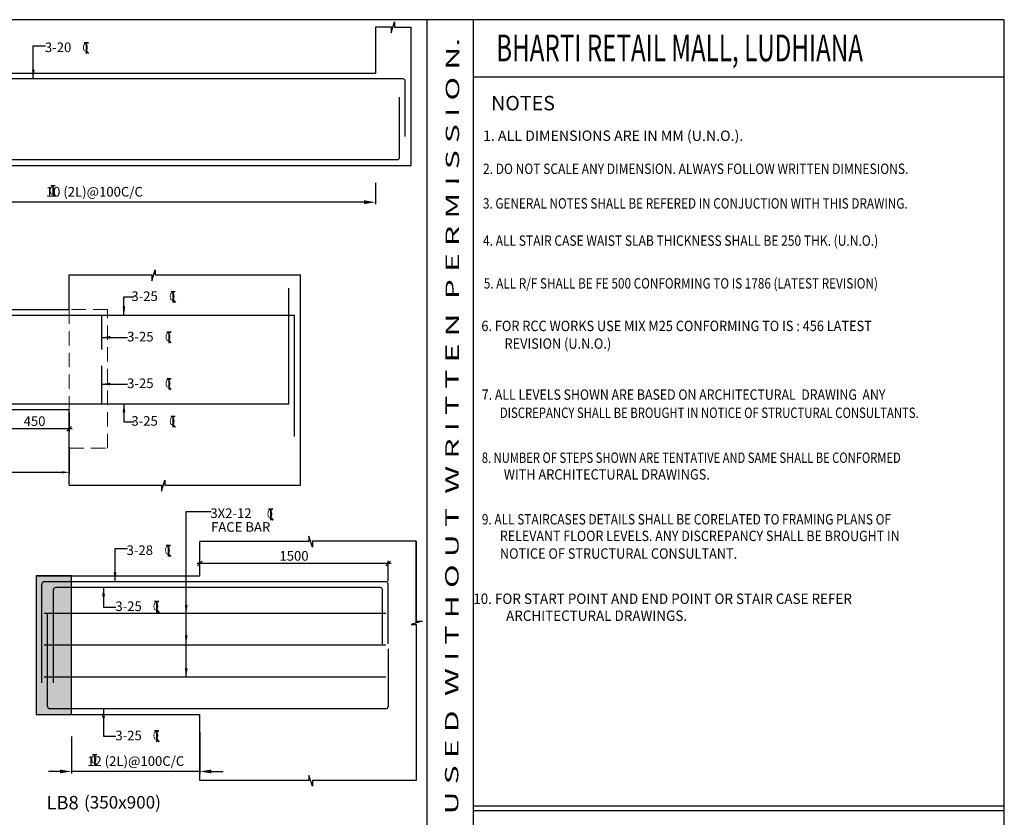
# Model space of a CAD drawing. Extents: x 1122543 to 1663754, y -288182 to -172160.
# Drawn here: x 1638200 to 1663754, y -236889 to -216182 of the extents above; entities that cross this region are included whole.
import ezdxf
from ezdxf.enums import TextEntityAlignment as Align

# ---------------------------------------------------------------- set-up
doc = ezdxf.new("R2010")
doc.units = 0
doc.header["$LTSCALE"] = 300
doc.header["$MEASUREMENT"] = 0
doc.header["$PDMODE"] = 35
doc.header["$PDSIZE"] = 50
doc.linetypes.add('HIDDEN', pattern=[0.375, 0.25, -0.125])
doc.layers.get('0').update_dxf_attribs({"linetype": 'CONTINUOUS'})
doc.layers.get('Defpoints').update_dxf_attribs({"linetype": 'CONTINUOUS'})
for name, color, linetype in [('BEAM', 4, 'CONTINUOUS'), ('BEAM HATCH', 252, 'CONTINUOUS'), ('BORDER', 5, 'CONTINUOUS'), ('DIM1', 3, 'CONTINUOUS'), ('LEADER', 3, 'CONTINUOUS'), ('LINE', 4, 'CONTINUOUS'), ('LOGO', 1, 'CONTINUOUS'), ('RF', 1, 'CONTINUOUS'), ('STIRRUPS', 3, 'CONTINUOUS'), ('T', 2, 'CONTINUOUS'), ('text', 2, 'CONTINUOUS'), ('TEXT1', 1, 'CONTINUOUS'), ('TEXTT1', 2, 'CONTINUOUS')]:
    doc.layers.add(name, color=color, linetype=linetype)
doc.styles.add('RAWAT', font='romand.shx', dxfattribs={"height": 125})
doc.styles.add('RD', font='romand.shx', dxfattribs={"height": 250})
doc.styles.add('RT', font='romant.shx', dxfattribs={"height": 300})
doc.styles.add('RYAN', font='romand.shx', dxfattribs={"height": 250})
doc.dimstyles.new('GR2', dxfattribs={"dimtxt": 250, "dimasz": 125, "dimexe": 75, "dimexo": 75, "dimgap": 75, "dimtad": 1, "dimdec": 0, "dimzin": 3, "dimdsep": 46, "dimtxsty": 'RD', "dimblk1": 'OBLIQUE', "dimblk2": 'OBLIQUE', "dimsah": 1, "dimcen": 0.0625, "dimdle": 75, "dimclrd": 3, "dimclre": 3, "dimclrt": 2, "dimadec": 0, "dimazin": 0, "dimtfac": 1, "dimtdec": 0, "dimtix": 1, "dimtmove": 0, "dimatfit": 3, "dimfxl": 0, "dimtolj": 1, "dimtzin": 0, "dimarcsym": 0})
doc.dimstyles.new('SD', dxfattribs={"dimtxt": 250, "dimasz": 180, "dimexe": 50, "dimexo": 50, "dimgap": 80, "dimtad": 1, "dimdec": 0, "dimdsep": 46, "dimtxsty": 'RYAN', "dimcen": 2.5, "dimdle": 50, "dimclrd": 3, "dimclre": 3, "dimclrt": 2, "dimadec": 0, "dimazin": 0, "dimtfac": 1, "dimtdec": 0, "dimtix": 1, "dimtmove": 0, "dimatfit": 3, "dimfxl": 0, "dimtolj": 1, "dimtzin": 0, "dimarcsym": 0})

# ---------------------------------------------------------------- blocks, each defined once
blk = doc.blocks.new('_OBLIQUE')
at = {"color": 0, "linetype": 'ByBlock'}
blk.add_line((-0.5, -0.5), (0.5, 0.5), dxfattribs=at)
blk = doc.blocks.new('*D571')
at = {"layer": 'Defpoints', "color": 0, "ltscale": 2000}
for p in [(1639545, -234741, 2006), (1642878, -234627, 1995), (1639545, -235699)]:
    blk.add_point(p, dxfattribs=at)
at = {"layer": 'STIRRUPS', "color": 3, "lineweight": -2, "ltscale": 2000}
for p, q in [((1639545, -234791), (1639545, -235749)), ((1642878, -234677), (1642878, -235749)), ((1639245, -235699), (1638945, -235699)), ((1642878, -235699), (1639545, -235699)), ((1643178, -235699), (1643478, -235699))]:
    blk.add_line(p, q, dxfattribs=at)
at = {"layer": 'STIRRUPS', "color": 3, "ltscale": 2000}
for points in [[(1639245, -235649), (1639245, -235749), (1639545, -235699)], [(1643178, -235649), (1643178, -235749), (1642878, -235699)]]:
    blk.add_solid(points, dxfattribs=at)
at = {"layer": 'STIRRUPS', "color": 2, "ltscale": 2000, "insert": (1641211, -235429), "char_height": 250, "attachment_point": 5, "style": 'RYAN'}
blk.add_mtext('\\A1;12 (2L)@100C/C', dxfattribs=at)
blk = doc.blocks.new('*D572')
at = {"layer": 'Defpoints', "color": 0}
for p in [(1642878, -230302), (1642878, -230623, -21059218), (1647763, -230833, -21059167)]:
    blk.add_point(p, dxfattribs=at)
at = {"layer": 'DIM1', "color": 3, "lineweight": -2}
for p, q in [((1642878, -230548), (1642878, -230227)), ((1647763, -230758), (1647763, -230227)), ((1647838, -230302), (1642803, -230302))]:
    blk.add_line(p, q, dxfattribs=at)
at = {"layer": 'DIM1', "color": 3, "lineweight": -2, "xscale": 125, "yscale": 125, "zscale": 125, "rotation": 180}
blk.add_blockref('_OBLIQUE', (1642878, -230302), dxfattribs=at)
at = {"layer": 'DIM1', "color": 3, "lineweight": -2, "xscale": 125, "yscale": 125, "zscale": 125}
blk.add_blockref('_OBLIQUE', (1647763, -230302), dxfattribs=at)
at = {"layer": 'DIM1', "color": 2, "insert": (1645320, -230102), "char_height": 250, "attachment_point": 5, "style": 'RD'}
blk.add_mtext('\\A1;1500', dxfattribs=at)
blk = doc.blocks.new('*D573')
at = {"layer": 'Defpoints', "color": 0, "ltscale": 2000}
for p in [(1632837, -220483, 2272), (1647437, -220366, 2009), (1632837, -220920)]:
    blk.add_point(p, dxfattribs=at)
at = {"layer": 'STIRRUPS', "color": 3, "lineweight": -2, "ltscale": 2000}
for p, q in [((1647437, -220416), (1647437, -220970)), ((1632837, -220533), (1632837, -220970)), ((1647137, -220920), (1633137, -220920))]:
    blk.add_line(p, q, dxfattribs=at)
at = {"layer": 'STIRRUPS', "color": 3, "ltscale": 2000}
for points in [[(1633137, -220870), (1633137, -220970), (1632837, -220920)], [(1647137, -220870), (1647137, -220970), (1647437, -220920)]]:
    blk.add_solid(points, dxfattribs=at)
at = {"layer": 'STIRRUPS', "color": 2, "ltscale": 2000, "insert": (1640137, -220649), "char_height": 250, "attachment_point": 5, "style": 'RYAN'}
blk.add_mtext('\\A1;10 (2L)@100C/C', dxfattribs=at)
blk = doc.blocks.new('*D583')
at = {"layer": 'Defpoints', "color": 0, "ltscale": 2000}
for p in [(1629078, -227349, 9069), (1639486, -227233, 9051), (1639486, -227932)]:
    blk.add_point(p, dxfattribs=at)
at = {"layer": 'DIM1', "color": 3, "lineweight": -2, "ltscale": 2000}
for p, q in [((1629078, -227399), (1629078, -227982)), ((1639486, -227283), (1639486, -227982)), ((1629258, -227932), (1639306, -227932))]:
    blk.add_line(p, q, dxfattribs=at)
at = {"layer": 'DIM1', "color": 3, "ltscale": 2000}
for points in [[(1629258, -227902), (1629258, -227962), (1629078, -227932)], [(1639306, -227902), (1639306, -227962), (1639486, -227932)]]:
    blk.add_solid(points, dxfattribs=at)
at = {"layer": 'DIM1', "color": 2, "ltscale": 2000, "insert": (1634282, -227662), "char_height": 250, "attachment_point": 5, "style": 'RYAN'}
blk.add_mtext('\\A1;12 (4L)@100C/C', dxfattribs=at)
blk = doc.blocks.new('T')
at = {"layer": 'TEXT1', "color": 4}
for p, q in [((0, 1.5), (35.3, 1.5)), ((0, 0), (16, 0)), ((16, 0), (16, -89)), ((17.5, 0), (17.5, -89)), ((17.5, 0), (35.3, 0)), ((16.9, -69), (34.3, -88.5)), ((18, -68), (36.4, -88.5))]:
    blk.add_line(p, q, dxfattribs=at)
at = {"layer": 'LINE', "style": 'RAWAT'}
blk.add_text('0', height=62.5, dxfattribs=at).set_placement((-13.5, -70.7))
blk = doc.blocks.new('*D597')
at = {"layer": 'Defpoints', "color": 0}
for p in [(1637686, -226219, 24), (1639486, -226304), (1637686, -226803)]:
    blk.add_point(p, dxfattribs=at)
at = {"layer": 'DIM1', "color": 3, "lineweight": -2}
for p, q in [((1637686, -226294), (1637686, -226878)), ((1639486, -226379), (1639486, -226878)), ((1639561, -226803), (1637611, -226803))]:
    blk.add_line(p, q, dxfattribs=at)
at = {"layer": 'DIM1', "color": 3, "lineweight": -2, "xscale": 125, "yscale": 125, "zscale": 125, "rotation": 180}
blk.add_blockref('_OBLIQUE', (1637686, -226803), dxfattribs=at)
at = {"layer": 'DIM1', "color": 3, "lineweight": -2, "xscale": 125, "yscale": 125, "zscale": 125}
blk.add_blockref('_OBLIQUE', (1639486, -226803), dxfattribs=at)
at = {"layer": 'DIM1', "color": 2, "insert": (1638586, -226603), "char_height": 250, "attachment_point": 5, "style": 'RD'}
blk.add_mtext('\\A1;450', dxfattribs=at)

msp = doc.modelspace()

# ---------------------------------------------------------------- hatches: boundary and pattern name
at = {"layer": 'BEAM HATCH', "linetype": 'ByBlock'}
msp.add_hatch(color=256, dxfattribs=at).paths.add_polyline_path([(1639545.2, -230622.7), (1638625.2, -230622.7), (1638625.2, -234222.7), (1639545.2, -234222.7)])

# ---------------------------------------------------------------- linework, layer by layer
at = {"layer": 'BEAM', "linetype": 'Continuous'}
for p, q in [((1647437.4, -216371, -602.7), (1647437.4, -217569.1, -602.7)), ((1648357.4, -219969.1, -695.5), (1648357.4, -216372.2, -695.5)), ((1632837.4, -217569.1, -337.2), (1647437.4, -217569.1, -659.1)), ((1632837.4, -219969.1, -532.5), (1648357.4, -219969.1, -799.8)), ((1639486, -223704.3, 11.9), (1639486, -222805.3, 11.9)), ((1645486, -228268.2, 10), (1645486, -222806.5, 10)), ((1628206, -223704.3, 11.9), (1639486, -223704.3, 11.9)), ((1628819.8, -226304.3, 11.8), (1639486.1, -226304.3)), ((1639486.1, -228267, -1.4), (1639486.1, -226304.3, -1.4)), ((1642877.8, -230622.7, -151.8), (1642877.8, -229724.9, -151.8)), ((1648489.7, -231822.7, -151.8), (1648489.7, -229723.7, -151.8)), ((1638625.2, -230622.7, -168.7), (1642877.8, -230622.7, -151.8)), ((1638625.2, -234222.7, -95.4), (1642877.8, -234222.7, -95.4)), ((1642877.8, -235932.2, -151.8), (1642877.8, -234222.7, -151.8))]:
    msp.add_line(p, q, dxfattribs=at)
for points, elevation in [([(1647437.4, -216371), (1647840.3, -216371), (1647840.3, -216523.4), (1647930.6, -216240.1), (1647930.6, -216372.2), (1648357.4, -216372.2)], -572.2), ([(1639486, -222805.3), (1641626.9, -222805.3), (1641626.9, -222957.7), (1641717.2, -222674.4), (1641717.2, -222806.5), (1645486, -222806.5)], 10), ([(1639486.1, -228267), (1641879.3, -228267), (1641879.3, -228419.4), (1641969.6, -228136.1), (1641969.6, -228268.2), (1645486.1, -228268.2)], -3.3), ([(1648489.7, -229723.7), (1645798.8, -229723.7), (1645798.8, -229876.1), (1645708.5, -229592.9), (1645708.5, -229724.9), (1642877.8, -229724.9)], -151.8), ([(1648489.7, -229723.7), (1648489.7, -231793.9), (1648642.1, -231793.9), (1648358.9, -231884.2), (1648491, -231884.3), (1648491, -235931)], -151.8), ([(1648489.7, -235931), (1645798.8, -235931), (1645798.8, -236083.4), (1645708.5, -235800.2), (1645708.5, -235932.2), (1642877.8, -235932.2)], -151.8)]:
    msp.add_lwpolyline(points, dxfattribs=dict(at, elevation=elevation))
at = {"layer": 'BEAM', "linetype": 'HIDDEN', "lineweight": 0, "ltscale": 5, "elevation": -7}
msp.add_lwpolyline([(1640481, -223704.3), (1639486, -223704.3), (1639486, -227304.3), (1640481, -227304.3)], close=True, dxfattribs=at)
at = {"layer": 'BEAM', "linetype": 'Continuous', "elevation": -95.4}
msp.add_lwpolyline([(1638625.2, -234222.7), (1639545.2, -234222.7), (1639545.2, -230622.7), (1638625.2, -230622.7)], close=True, dxfattribs=at)
at = {"layer": 'BORDER'}
for p, q in [((1648779.7, -288181.9), (1648779.7, -216181.9)), ((1649978.5, -288181.9), (1649978.5, -216181.9)), ((1649978.5, -217666.4), (1663754.3, -217666.4)), ((1649978.5, -236588.3), (1663754.3, -236588.3)), ((1649978.5, -236708.1), (1663754.3, -236708.1))]:
    msp.add_line(p, q, dxfattribs=at)
msp.add_lwpolyline([(1555754.3, -288181.9), (1663754.3, -288181.9), (1663754.3, -216181.9), (1555754.3, -216181.9)], close=True, dxfattribs=at)
at = {"layer": 'RF', "color": 1}
for p, q in [((1648147.4, -217719.1, -695.5), (1631647.4, -217719.1, 41)), ((1648207.4, -219215.8, -962.4), (1648207.4, -217779.1, -695.5)), ((1648057.4, -219759.1, -962.4), (1648057.4, -218197.1, -695.5)), ((1647997.4, -219819.1, -962.4), (1631797.4, -219819.1, -225.9)), ((1645186, -226154.3, 10), (1645186, -223154.3, 10)), ((1628241.4, -223854.3, 11.9), (1645336, -223854.3, 3)), ((1640331, -224742.4, -7), (1640331, -223854.3, -7)), ((1645336, -227004.3, 10), (1645336, -223854.3, 10)), ((1640331, -226154.3, -7), (1640331, -225164.4, -7)), ((1624312.2, -226154.3, 13.2), (1645186, -226154.3, 3.1)), ((1638775.2, -233398.5, 211.1), (1638775.2, -230832.7, 211.1)), ((1647702.8, -230772.7, 56.7), (1638835.2, -230772.7, 211.1)), ((1639075.2, -233398.5, 211.1), (1639075.2, -230982.7, 211.1)), ((1647552.8, -230922.7, 59.3), (1639129.2, -230922.7, 207)), ((1647612.8, -232381.3, -151.8), (1647612.8, -230982.7, -151.8)), ((1647762.8, -232381.3, -151.8), (1647762.8, -230832.7, -151.8)), ((1647702.8, -231597.7, 56.7), (1638835.2, -231597.7, 211.1)), ((1638925.2, -234012.8, 211.1), (1638925.2, -231589.3, 211.1)), ((1647702.8, -232422.7, 56.7), (1638835.2, -232422.7, 211.1)), ((1647762.8, -232512.3, -151.8), (1647762.8, -234012.7, -151.8)), ((1647702.8, -233247.7, 56.7), (1638835.2, -233247.7, 211.1)), ((1647702.8, -234072.7, -151.8), (1638985.2, -234072.8, 211.1))]:
    msp.add_line(p, q, dxfattribs=at)
for centre, start, end in [((1648147.4, -217779.1, -695.5), 0, 90), ((1647997.4, -219759.1, -962.4), 270.00011, 0), ((1638835.2, -230832.7, 211.1), 90, 180), ((1639135.2, -230982.7, 211.1), 90, 180), ((1647552.8, -230982.7, -151.8), 0, 90), ((1647702.8, -230832.7, -151.8), 0, 90), ((1638985.2, -234012.8, 211.1), 180, 270.00011), ((1647702.8, -234012.7, -151.8), 270, 0)]:
    msp.add_arc(centre, 60, start, end, dxfattribs=at)

# ---------------------------------------------------------------- block references
at = {"layer": 'T', "xscale": 3.199999999254942, "yscale": 3.199999999953434}
for p, zscale in [((1639873, -216779.5), 3.199999988079071), ((1639010.8, -220490.3), 3.199999988079071), ((1642125.1, -223240.4, 11.8), 3.199999988079073), ((1642015.9, -224291.2, -1.5), 3.199999988079071), ((1642015.9, -225501.7, -1.5), 3.199999988079071), ((1642125.1, -226479.1, 11.8), 3.199999988079073), ((1644660.7, -228889.4), 3.199999988079071), ((1642003.8, -229831.9), 3.199999988079071), ((1641702.1, -231286.4, 35.3), 3.199999988079071), ((1641701.5, -234642.4), 3.199999988079071), ((1640093.1, -235261.8), 3.199999988079071)]:
    msp.add_blockref('T', p, dxfattribs=dict(at, zscale=zscale))

# ---------------------------------------------------------------- texts
at = {"layer": 'LOGO', "style": 'RT'}
msp.add_text('%%UNOTES', height=373.74, dxfattribs=at).set_placement((1650435, -218534.7))
at = {"layer": 'RF', "style": 'RD'}
msp.add_text('%%ULB8       ', height=350, dxfattribs=at).set_placement((1638894.2, -236683.7, -127.3))
at = {"layer": 'T', "style": 'RD'}
for s, p in [('3-20', (1638854, -217024.7, -239.5)), ('3-25', (1641098.3, -223484.6, 351.1)), ('3-25', (1640989.1, -224535.5, 337.8)), ('3-25', (1640989.1, -225745.9, 337.8)), ('3-25', (1641098.3, -226723.4, 351.1)), ('3X2-12', (1643148.2, -229118, -8542.2)), ('FACE BAR', (1643166.4, -229476.5, -8542.2)), ('3-28', (1640975.2, -230078.4, 197.5)), ('3-25', (1640683.6, -231534, 232.8)), ('3-25', (1640683, -234890, 197.5))]:
    msp.add_text(s, height=250, dxfattribs=at).set_placement(p)
at = {"layer": 'text', "color": 1, "style": 'RT', "width": 0.969943}
msp.add_text('T H I S   D R A W I N G   I S   P R O P E R T Y   O F   V I N T E C H   C O N S U L T A N T S  A N D  S H A L L  N O T  B E  R E P R O D U C E D  O R  U S E D  W I T H O U T  W R I T T E N  P E R M I S S I O N.', height=346.6146, rotation=89.93319, dxfattribs=at).set_placement((1649525.5, -286807.8), (1649607.3, -216654.9), align=Align.FIT)
at = {"layer": 'text', "style": 'RD'}
msp.add_text('(350x900) ', height=325, dxfattribs=at).set_placement((1639868.8, -236661.7, -127.3))
at = {"layer": 'TEXT1', "color": 1, "style": 'RT', "width": 0.664223}
msp.add_text('BHARTI RETAIL MALL, LUDHIANA', height=693.229, dxfattribs=at).set_placement((1650566.7, -217262.5, -6.9))
at = {"layer": 'TEXTT1', "style": 'RD'}
msp.add_text('1. ALL DIMENSIONS ARE IN MM (U.N.O.).', height=269.527, dxfattribs=at).set_placement((1650224.3, -219329))
for s, width, p in [('2. DO NOT SCALE ANY DIMENSION. ALWAYS FOLLOW WRITTEN DIMNESIONS.', 0.85, (1650224.3, -220187.7)), ('3. GENERAL NOTES SHALL BE REFERED IN CONJUCTION WITH THIS DRAWING.', 0.83, (1650224.3, -221085.7)), ('4. ALL STAIR CASE WAIST SLAB THICKNESS SHALL BE 250 THK. (U.N.O.) ', 0.85, (1650224.3, -222052.5)), ('5. ALL R/F SHALL BE FE 500 CONFORMING TO IS 1786 (LATEST REVISION)', 0.83, (1650245.4, -223161.8)), ('6. FOR RCC WORKS USE MIX M25 CONFORMING TO IS : 456 LATEST', 0.9, (1650182.7, -224266.8)), ('REVISION (U.N.O.)', 0.9, (1650783.1, -224725.1)), ('7. ALL LEVELS SHOWN ARE BASED ON ARCHITECTURAL  DRAWING  ANY ', 0.87, (1650194.7, -226049.8)), ('DISCREPANCY SHALL BE BROUGHT IN NOTICE OF STRUCTURAL CONSULTANTS.', 0.8, (1650663.1, -226521.4)), ('8. NUMBER OF STEPS SHOWN ARE TENTATIVE AND SAME SHALL BE CONFORMED ', 0.79, (1650194.7, -227688.2)), ('WITH ARCHITECTURAL DRAWINGS.', 0.9, (1650763.3, -228121.3)), ('9. ALL STAIRCASES DETAILS SHALL BE CORELATED TO FRAMING PLANS OF ', 0.84, (1650194.7, -229286.9)), ('RELEVANT FLOOR LEVELS. ANY DISCREPANCY SHALL BE BROUGHT IN ', 0.88, (1650663.1, -229717.6)), ('NOTICE OF STRUCTURAL CONSULTANT.', 0.9, (1650663.1, -230175.9)), ('10. FOR START POINT AND END POINT OR STAIR CASE REFER ', 0.95, (1649971.5, -231349.1)), ('ARCHITECTURAL DRAWINGS.', 0.95, (1650824.1, -231790))]:
    msp.add_text(s, height=269.527, dxfattribs=dict(at, width=width)).set_placement(p)

# ---------------------------------------------------------------- dimensions: what is measured, and where the dimension line sits
at = {"layer": 'DIM1'}
dim = msp.add_linear_dim(base=(1637686, -226802.9, -7), p1=(1639486, -226304.3, -7), p2=(1637686, -226219.1, 17.1), angle=180, dimstyle='GR2', override={"dimlfac": 0.25}, dxfattribs=at)
dim.commit()
dim.dimension.update_dxf_attribs({"geometry": '*D597', "text_midpoint": (1638586, -226602.9, -7)})
at = {"layer": 'DIM1', "ltscale": 2000}
dim = msp.add_linear_dim(base=(1639486.1, -227932.4, -9050.9), p1=(1629078.2, -227349, 18.2), p2=(1639486.1, -227233.2), text='12 (4L)@100C/C', dimstyle='SD', dxfattribs=at)
dim.commit()
dim.dimension.update_dxf_attribs({"geometry": '*D583', "text_midpoint": (1634282.1, -227662, -9050.9)})
at = {"layer": 'DIM1'}
dim = msp.add_linear_dim(base=(1642877.8, -230301.6, 21059015), p1=(1647762.8, -230832.7, -151.8), p2=(1642877.8, -230622.7, -202.7), angle=180, text='1500', dimstyle='GR2', dxfattribs=at)
dim.commit()
dim.dimension.update_dxf_attribs({"geometry": '*D572', "text_midpoint": (1645320.3, -230101.6, 21059015)})
at = {"layer": 'STIRRUPS', "ltscale": 2000}
for base, p1, p2, text, picture, middle in [((1632837.4, -220919.7, -2805.1), (1647437.4, -220366.4, -795.7), (1632837.4, -220483.3, -532.9), '10 (2L)@100C/C', '*D573', (1640137.4, -220649.2, -2805.1)), ((1639545.2, -235699, -2101.2), (1642877.8, -234627.1, -106.5), (1639545.2, -234741.1, -95.4), '12 (2L)@100C/C', '*D571', (1641211.5, -235428.5, -2101.2))]:
    dim = msp.add_linear_dim(base=base, p1=p1, p2=p2, angle=180, text=text, dimstyle='SD', override={"dimasz": 300}, dxfattribs=at)
    dim.commit()
    dim.dimension.update_dxf_attribs({"geometry": picture, "text_midpoint": middle})

# ---------------------------------------------------------------- leaders
at = {"layer": 'LEADER'}
for points in [[(1638554, -217701.6, -584.3), (1638554, -216860.4, -584.3), (1638873.4, -216860.4, -584.3)], [(1640906.5, -223844.5, 6.3), (1640906.5, -223380.3, 6.3), (1641161.1, -223380.3, 6.3)], [(1640331, -224430.6, -7), (1641002, -224430.6, -7)], [(1640331, -225641, -7), (1641002, -225641, -7)], [(1640906.5, -226154.3, 6.3), (1640906.5, -226618.5, 6.3), (1641161.1, -226618.5, 6.3)], [(1642522, -233247.7, 146.9), (1642522, -228950.8, 146.9), (1643167, -228950.8, 146.9)], [(1642522, -232385.2, 146.9), (1642522, -228950.8, 146.9), (1643167, -228950.8, 146.9)], [(1642522, -231597.7, 146.9), (1642522, -228950.8, 146.9), (1643167, -228950.8, 146.9)], [(1640675.2, -230755.3, -147.3), (1640675.2, -229914, -147.3), (1640994.6, -229914, -147.3)], [(1640377, -230922.7, -112), (1640377, -231429.1, -112), (1640696.4, -231429.1, -112)], [(1640376.4, -234072.7, -147.3), (1640376.4, -234785.1, -147.3), (1640695.8, -234785.1, -147.3)]]:
    msp.add_leader(points, dimstyle='GR2', override={"dimasz": 225, "dimtad": 0}, dxfattribs=at)

doc.saveas('drawing.dxf')
